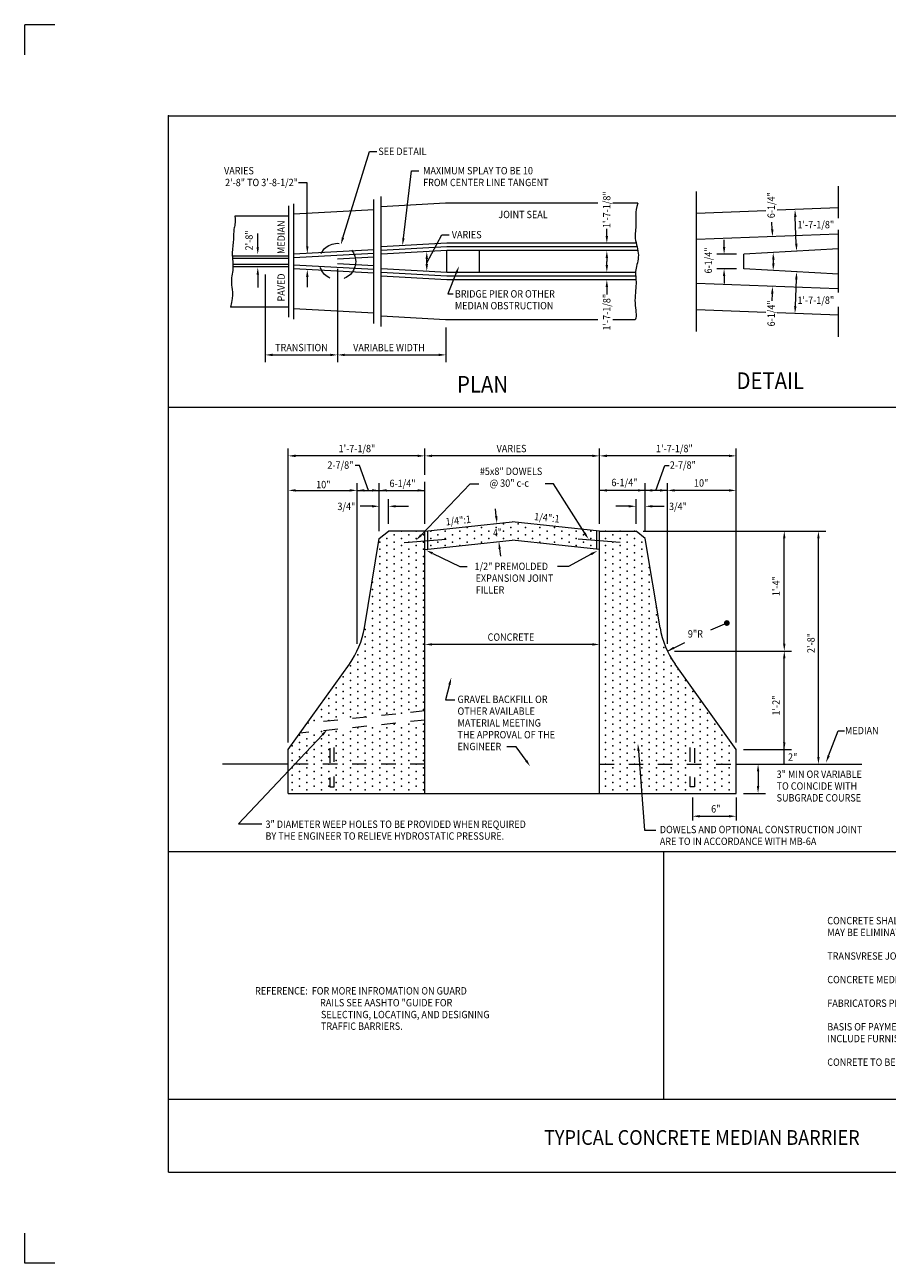
# Model space of a CAD drawing. Units: feet. Extents: x 43.2 to 54.2, y -56.3 to -47.8.
# Drawn here: x 43.2 to 49.1, y -56.3 to -47.8 of the extents above; entities that cross this region are included whole.
import ezdxf

# ---------------------------------------------------------------- set-up
doc = ezdxf.new("R2010")
doc.units = ezdxf.units.FT
doc.header["$MEASUREMENT"] = 0
doc.linetypes.add('DGN Style 2', pattern=[0.166642, 0.099985, -0.066657])
doc.linetypes.add('DGN Style 7', pattern=[0.333285, 0.149978, -0.066657, 0.049993, -0.066657])
for name, color, linetype, lineweight in [('_0', 7, 'Continuous', 0), ('DIM', 7, 'Continuous', 0), ('HATCH', 7, 'Continuous', 0), ('LEGEND', 7, 'Continuous', 0), ('Level 8', 7, 'Continuous', 0), ('Level 9', 7, 'Continuous', 0), ('TEXT', 7, 'Continuous', 0), ('TITLE', 7, 'Continuous', 0)]:
    doc.layers.add(name, color=color, linetype=linetype, lineweight=lineweight)
doc.styles.add('Style-Arial', font='txt')

msp = doc.modelspace()

# ---------------------------------------------------------------- hatches: boundary and pattern name
at = {"layer": 'LEGEND', "linetype": 'Continuous', "lineweight": 13}
h = msp.add_hatch(color=7, dxfattribs=at)
edge = h.paths.add_edge_path()
edge.add_arc((48.033761, -51.871885), 0.020002, 0, 360)

# ---------------------------------------------------------------- linework, layer by layer
at = {"layer": '_0', "color": 7, "linetype": 'Continuous', "lineweight": 13}
for p, q in [((43.419583, -47.765427), (43.213021, -47.765427)), ((43.213021, -47.97199), (43.213021, -47.765427)), ((48.800375, -49.092573), (48.800375, -48.872729)), ((45.660125, -49.836708), (45.660125, -48.944406)), ((47.825292, -49.871469), (47.825292, -48.909646)), ((45.025073, -49.773083), (45.025073, -49.008031)), ((45.060073, -49.786094), (45.060073, -48.995021)), ((45.610115, -49.035312), (45.060073, -49.065125)), ((45.610115, -49.815906), (45.610115, -48.965208)), ((46.102708, -48.990521), (45.660125, -49.014521)), ((47.148187, -48.990521), (46.102708, -48.990521)), ((47.421802, -48.990521), (47.250885, -48.990521)), ((48.301125, -49.04175), (47.825292, -49.05976)), ((48.800375, -49.022844), (48.37899, -49.038802)), ((45.025073, -49.078031), (44.65476, -49.078031)), ((48.794615, -49.203208), (47.825292, -49.239906)), ((48.800375, -49.603427), (48.800375, -49.172781)), ((46.110156, -49.265552), (45.660125, -49.289938)), ((46.110156, -49.290552), (45.660125, -49.314948)), ((47.411271, -49.265552), (46.110156, -49.265552)), ((47.417208, -49.290552), (46.110156, -49.290552)), ((48.800375, -49.303052), (48.150323, -49.340552)), ((45.025073, -49.353052), (44.638219, -49.353052)), ((45.025073, -49.370552), (44.639271, -49.370552)), ((45.610115, -49.31074), (45.060073, -49.340552)), ((45.610115, -49.33574), (45.060073, -49.365552)), ((45.610115, -49.360781), (45.360094, -49.374333)), ((46.11151, -49.315521), (45.661479, -49.339906)), ((46.110156, -49.465562), (46.110156, -49.315552)), ((47.422562, -49.315552), (46.110156, -49.315552)), ((46.335177, -49.465562), (46.335177, -49.315552)), ((48.150323, -49.440562), (48.150323, -49.340552)), ((45.025073, -49.410562), (44.641927, -49.410562)), ((45.025073, -49.428062), (44.642229, -49.428062)), ((45.610115, -49.445375), (45.060073, -49.415563)), ((45.610115, -49.470375), (45.060073, -49.440562)), ((45.610115, -49.420333), (45.360094, -49.406781)), ((46.110156, -49.490562), (45.660125, -49.466167)), ((46.11151, -49.465594), (45.661479, -49.441208)), ((47.407323, -49.465562), (46.110156, -49.465562)), ((48.800375, -49.478063), (48.150323, -49.440562)), ((45.153083, -49.495604), (45.153083, -49.566031)), ((46.110156, -49.515563), (45.660125, -49.491177)), ((47.408052, -49.490562), (46.110156, -49.490562)), ((47.409625, -49.515563), (46.110156, -49.515563)), ((48.794615, -49.577906), (47.825292, -49.541208)), ((45.025073, -49.703083), (44.625042, -49.703083)), ((45.610115, -49.745802), (45.060073, -49.71599)), ((48.301125, -49.739365), (47.825292, -49.721354)), ((48.800375, -49.908385), (48.800375, -49.700531)), ((46.102708, -49.790594), (45.660125, -49.766594)), ((47.148187, -49.790594), (46.102708, -49.790594)), ((47.405094, -49.790594), (47.250885, -49.790594)), ((48.800375, -49.758271), (48.37899, -49.742312)), ((45.647448, -51.290708), (45.709948, -51.240708)), ((45.959969, -51.240708), (45.709948, -51.240708)), ((45.959969, -51.240708), (46.560021, -51.178198)), ((45.959969, -53.040854), (45.959969, -51.240708)), ((45.979969, -51.364312), (45.979969, -51.238625)), ((47.160062, -51.240708), (46.560021, -51.178198)), ((47.140062, -51.364312), (47.140062, -51.238625)), ((47.160062, -53.040854), (47.160062, -51.240708)), ((47.160062, -51.240708), (47.410083, -51.240708)), ((47.472594, -51.290708), (47.410083, -51.240708)), ((45.545281, -51.903719), (45.647448, -51.290708)), ((45.818635, -51.32001), (46.106833, -51.295323)), ((45.959969, -51.366396), (46.560021, -51.303885)), ((47.160062, -51.366396), (46.560021, -51.303885)), ((47.301396, -51.32001), (47.013208, -51.295323)), ((47.57476, -51.903719), (47.472594, -51.290708)), ((45.022396, -52.740823), (45.441677, -52.153833)), ((48.097635, -52.740823), (47.678365, -52.153833)), ((45.022396, -53.040854), (45.022396, -52.740823)), ((48.097635, -53.040854), (48.097635, -52.740823)), ((45.022396, -52.840833), (44.569708, -52.840833)), ((45.022396, -53.040854), (48.097635, -53.040854)), ((43.213021, -56.266104), (43.213021, -56.059552)), ((43.419583, -56.266104), (43.213021, -56.266104))]:
    msp.add_line(p, q, dxfattribs=at)
at = {"layer": '_0', "color": 7, "linetype": 'DGN Style 2', "lineweight": 13}
for p, q in [((45.959969, -52.475375), (45.151292, -52.560365)), ((45.959969, -52.538219), (45.10276, -52.628312)), ((45.959969, -52.840833), (45.022396, -52.840833)), ((47.160062, -52.840833), (48.097635, -52.840833))]:
    msp.add_line(p, q, dxfattribs=at)
at = {"layer": '_0', "color": 7, "linetype": 'DGN Style 2', "lineweight": 0, "flags": 128}
for points in [[(45.307417, -52.995073), (45.337417, -52.995073), (45.337417, -52.693094), (45.307417, -52.693094), (45.307417, -52.995073)], [(47.812615, -52.995073), (47.782615, -52.995073), (47.782615, -52.693094), (47.812615, -52.693094), (47.812615, -52.995073)]]:
    msp.add_lwpolyline(points, dxfattribs=at)
at = {"layer": '_0', "color": 7, "linetype": 'DGN Style 7', "lineweight": 13}
msp.add_circle((45.360098, -49.390557), 0.12501, dxfattribs=at)
at = {"layer": '_0', "color": 7, "linetype": 'Continuous', "lineweight": 13}
for centre, start, end in [((44.953394, -51.805065), 324.462322, 350.537678), ((48.166642, -51.805065), 189.462322, 215.537678)]:
    msp.add_arc(centre, 0.600048, start, end, dxfattribs=at)
at = {"layer": '_0', "color": 7, "linetype": 'Continuous', "lineweight": 0}
for points in [[(47.421802, -48.990521), (47.402948, -49.051906), (47.417344, -49.13976), (47.393344, -49.227635), (47.441333, -49.350646), (47.398146, -49.450229), (47.417344, -49.53224), (47.393344, -49.678677), (47.417344, -49.760688), (47.405094, -49.790594)], [(44.65476, -49.078031), (44.662188, -49.127854), (44.643896, -49.165062), (44.64999, -49.2395), (44.631708, -49.33626), (44.64999, -49.440458), (44.619521, -49.537219), (44.64999, -49.611656), (44.625042, -49.703083)]]:
    msp.add_open_spline(points, degree=3, dxfattribs=at)
at = {"layer": '_0', "color": 7, "linetype": 'Continuous', "lineweight": 13}
msp.add_point((44.20001, -48.390479), dxfattribs=at)
at = {"layer": '_0', "color": 7, "linetype": 'Continuous', "lineweight": 13, "extrusion": (0, 0, -1)}
msp.add_solid([(-45.14475, -49.495604), (-45.161417, -49.495604), (-45.153083, -49.445604)], dxfattribs=at)
at = {"layer": '_0', "color": 7, "linetype": 'Continuous', "lineweight": 13}
msp.add_solid([(48.670771, -52.790833), (48.654104, -52.790833), (48.662437, -52.840833)], dxfattribs=at)
at = {"layer": 'DIM', "color": 7, "linetype": 'Continuous', "lineweight": 13}
for p, q in [((44.20001, -48.390479), (53.300729, -48.390479)), ((44.20001, -55.641052), (44.20001, -48.390479)), ((44.20001, -50.390635), (53.300729, -50.390635)), ((44.20001, -53.440885), (53.300729, -53.440885)), ((47.600281, -55.141021), (47.600281, -53.440885)), ((44.20001, -55.141021), (53.300729, -55.141021)), ((44.20001, -55.641052), (53.300729, -55.641052))]:
    msp.add_line(p, q, dxfattribs=at)
at = {"layer": 'HATCH', "color": 7, "linetype": 'Continuous', "lineweight": 13}
for p in [(45.800135, -51.240708), (45.900146, -51.240708), (46.000146, -51.240708), (46.100156, -51.240708), (46.200167, -51.240708), (46.250167, -51.215708), (46.300177, -51.240708), (46.350177, -51.215708), (46.400177, -51.240708), (46.450187, -51.215708), (46.500187, -51.190698), (46.500187, -51.240708), (46.550198, -51.215708), (46.600198, -51.190698), (46.600198, -51.240708), (46.650198, -51.215708), (46.700208, -51.240708), (46.750208, -51.215708), (46.800219, -51.240708), (46.850219, -51.215708), (46.900219, -51.240708), (47.000229, -51.240708), (47.10024, -51.240708), (47.20025, -51.240708), (47.30025, -51.240708), (47.40026, -51.240708), (45.650125, -51.315708), (45.700125, -51.290708), (45.700125, -51.340708), (45.750125, -51.265708), (45.750125, -51.315708), (45.800135, -51.290708), (45.800135, -51.340708), (45.850135, -51.265708), (45.850135, -51.315708), (45.900146, -51.290708), (45.900146, -51.340708), (45.950146, -51.265708), (45.950146, -51.315708), (46.000146, -51.290708), (46.000146, -51.340708), (46.050156, -51.265708), (46.050156, -51.315708), (46.100156, -51.290708), (46.100156, -51.340708), (46.150167, -51.265708), (46.150167, -51.315708), (46.200167, -51.290708), (46.200167, -51.340708), (46.250167, -51.265708), (46.250167, -51.315708), (46.300177, -51.290708), (46.350177, -51.265708), (46.350177, -51.315708), (46.400177, -51.290708), (46.450187, -51.265708), (46.500187, -51.290708), (46.550198, -51.265708), (46.600198, -51.290708), (46.650198, -51.265708), (46.700208, -51.290708), (46.750208, -51.265708), (46.750208, -51.315708), (46.800219, -51.290708), (46.850219, -51.265708), (46.850219, -51.315708), (46.900219, -51.290708), (46.950229, -51.265708), (46.950229, -51.315708), (47.000229, -51.290708), (47.000229, -51.340708), (47.050229, -51.265708), (47.050229, -51.315708), (47.10024, -51.290708), (47.10024, -51.340708), (47.20025, -51.290708), (47.20025, -51.340708), (47.25025, -51.265708), (47.25025, -51.315708), (47.30025, -51.290708), (47.30025, -51.340708), (47.35026, -51.265708), (47.35026, -51.315708), (47.40026, -51.290708), (47.40026, -51.340708), (47.450271, -51.315708), (45.650125, -51.365719), (45.650125, -51.415719), (45.700125, -51.390719), (45.750125, -51.365719), (45.750125, -51.415719), (45.800135, -51.390719), (45.850135, -51.365719), (45.850135, -51.415719), (45.900146, -51.390719), (45.950146, -51.365719), (45.950146, -51.415719), (47.20025, -51.390719), (47.25025, -51.365719), (47.25025, -51.415719), (47.30025, -51.390719), (47.35026, -51.365719), (47.35026, -51.415719), (47.40026, -51.390719), (47.450271, -51.365719), (47.450271, -51.415719), (45.650125, -51.465719), (45.700125, -51.440719), (45.700125, -51.490729), (45.750125, -51.465719), (45.800135, -51.440719), (45.800135, -51.490729), (45.850135, -51.465719), (45.900146, -51.440719), (45.900146, -51.490729), (45.950146, -51.465719), (47.20025, -51.440719), (47.20025, -51.490729), (47.25025, -51.465719), (47.30025, -51.440719), (47.30025, -51.490729), (47.35026, -51.465719), (47.40026, -51.440719), (47.40026, -51.490729), (47.450271, -51.465719), (47.500271, -51.490729), (45.600115, -51.590729), (45.650125, -51.515729), (45.650125, -51.565729), (45.700125, -51.540729), (45.700125, -51.590729), (45.750125, -51.515729), (45.750125, -51.565729), (45.800135, -51.540729), (45.800135, -51.590729), (45.850135, -51.515729), (45.850135, -51.565729), (45.900146, -51.540729), (45.900146, -51.590729), (45.950146, -51.515729), (45.950146, -51.565729), (47.20025, -51.540729), (47.20025, -51.590729), (47.25025, -51.515729), (47.25025, -51.565729), (47.30025, -51.540729), (47.30025, -51.590729), (47.35026, -51.515729), (47.35026, -51.565729), (47.40026, -51.540729), (47.40026, -51.590729), (47.450271, -51.515729), (47.450271, -51.565729), (47.500271, -51.540729), (47.500271, -51.590729), (45.600115, -51.64074), (45.650125, -51.61574), (45.650125, -51.66574), (45.700125, -51.64074), (45.750125, -51.61574), (45.750125, -51.66574), (45.800135, -51.64074), (45.850135, -51.61574), (45.850135, -51.66574), (45.900146, -51.64074), (45.950146, -51.61574), (45.950146, -51.66574), (47.20025, -51.64074), (47.25025, -51.61574), (47.25025, -51.66574), (47.30025, -51.64074), (47.35026, -51.61574), (47.35026, -51.66574), (47.40026, -51.64074), (47.450271, -51.61574), (47.450271, -51.66574), (47.500271, -51.64074), (45.600115, -51.69074), (45.600115, -51.74075), (45.650125, -51.71574), (45.650125, -51.76575), (45.700125, -51.69074), (45.700125, -51.74075), (45.750125, -51.71574), (45.750125, -51.76575), (45.800135, -51.69074), (45.800135, -51.74075), (45.850135, -51.71574), (45.850135, -51.76575), (45.900146, -51.69074), (45.900146, -51.74075), (45.950146, -51.71574), (45.950146, -51.76575), (47.20025, -51.69074), (47.20025, -51.74075), (47.25025, -51.71574), (47.25025, -51.76575), (47.30025, -51.69074), (47.30025, -51.74075), (47.35026, -51.71574), (47.35026, -51.76575), (47.40026, -51.69074), (47.40026, -51.74075), (47.450271, -51.71574), (47.450271, -51.76575), (47.500271, -51.69074), (47.500271, -51.74075), (47.550271, -51.76575), (45.600115, -51.79075), (45.600115, -51.84075), (45.650125, -51.81575), (45.700125, -51.79075), (45.700125, -51.84075), (45.750125, -51.81575), (45.800135, -51.79075), (45.800135, -51.84075), (45.850135, -51.81575), (45.900146, -51.79075), (45.900146, -51.84075), (45.950146, -51.81575), (47.20025, -51.79075), (47.20025, -51.84075), (47.25025, -51.81575), (47.30025, -51.79075), (47.30025, -51.84075), (47.35026, -51.81575), (47.40026, -51.79075), (47.40026, -51.84075), (47.450271, -51.81575), (47.500271, -51.79075), (47.500271, -51.84075), (47.550271, -51.81575), (45.550115, -51.91576), (45.600115, -51.89076), (45.650125, -51.86576), (45.650125, -51.91576), (45.700125, -51.89076), (45.750125, -51.86576), (45.750125, -51.91576), (45.800135, -51.89076), (45.850135, -51.86576), (45.850135, -51.91576), (45.900146, -51.89076), (45.950146, -51.86576), (45.950146, -51.91576), (47.20025, -51.89076), (47.25025, -51.86576), (47.25025, -51.91576), (47.30025, -51.89076), (47.35026, -51.86576), (47.35026, -51.91576), (47.40026, -51.89076), (47.450271, -51.86576), (47.450271, -51.91576), (47.500271, -51.89076), (47.550271, -51.86576), (47.550271, -51.91576), (45.550115, -51.96576), (45.550115, -52.015771), (45.600115, -51.94076), (45.600115, -51.99076), (45.650125, -51.96576), (45.650125, -52.015771), (45.700125, -51.94076), (45.700125, -51.99076), (45.750125, -51.96576), (45.750125, -52.015771), (45.800135, -51.94076), (45.800135, -51.99076), (45.850135, -51.96576), (45.850135, -52.015771), (45.900146, -51.94076), (45.900146, -51.99076), (45.950146, -51.96576), (45.950146, -52.015771), (47.20025, -51.94076), (47.20025, -51.99076), (47.25025, -51.96576), (47.25025, -52.015771), (47.30025, -51.94076), (47.30025, -51.99076), (47.35026, -51.96576), (47.35026, -52.015771), (47.40026, -51.94076), (47.40026, -51.99076), (47.450271, -51.96576), (47.450271, -52.015771), (47.500271, -51.94076), (47.500271, -51.99076), (47.550271, -51.96576), (47.550271, -52.015771), (45.500115, -52.090771), (45.550115, -52.065771), (45.600115, -52.040771), (45.600115, -52.090771), (45.650125, -52.065771), (45.700125, -52.040771), (45.700125, -52.090771), (45.750125, -52.065771), (45.800135, -52.040771), (45.800135, -52.090771), (45.850135, -52.065771), (45.900146, -52.040771), (45.900146, -52.090771), (45.950146, -52.065771), (47.20025, -52.040771), (47.20025, -52.090771), (47.25025, -52.065771), (47.30025, -52.040771), (47.30025, -52.090771), (47.35026, -52.065771), (47.40026, -52.040771), (47.40026, -52.090771), (47.450271, -52.065771), (47.500271, -52.040771), (47.500271, -52.090771), (47.550271, -52.065771), (47.600281, -52.040771), (47.600281, -52.090771), (45.450104, -52.165781), (45.500115, -52.140781), (45.500115, -52.190781), (45.550115, -52.115771), (45.550115, -52.165781), (45.600115, -52.140781), (45.600115, -52.190781), (45.650125, -52.115771), (45.650125, -52.165781), (45.700125, -52.140781), (45.700125, -52.190781), (45.750125, -52.115771), (45.750125, -52.165781), (45.800135, -52.140781), (45.800135, -52.190781), (45.850135, -52.115771), (45.850135, -52.165781), (45.900146, -52.140781), (45.900146, -52.190781), (45.950146, -52.115771), (45.950146, -52.165781), (47.20025, -52.140781), (47.20025, -52.190781), (47.25025, -52.115771), (47.25025, -52.165781), (47.30025, -52.140781), (47.30025, -52.190781), (47.35026, -52.115771), (47.35026, -52.165781), (47.40026, -52.140781), (47.40026, -52.190781), (47.450271, -52.115771), (47.450271, -52.165781), (47.500271, -52.140781), (47.500271, -52.190781), (47.550271, -52.115771), (47.550271, -52.165781), (47.600281, -52.140781), (47.600281, -52.190781), (47.650281, -52.115771), (47.650281, -52.165781), (47.700281, -52.190781), (45.400104, -52.240781), (45.450104, -52.215781), (45.450104, -52.265792), (45.500115, -52.240781), (45.550115, -52.215781), (45.550115, -52.265792), (45.600115, -52.240781), (45.650125, -52.215781), (45.650125, -52.265792), (45.700125, -52.240781), (45.750125, -52.215781), (45.750125, -52.265792), (45.800135, -52.240781), (45.850135, -52.215781), (45.850135, -52.265792), (45.900146, -52.240781), (45.950146, -52.215781), (45.950146, -52.265792), (47.20025, -52.240781), (47.25025, -52.215781), (47.25025, -52.265792), (47.30025, -52.240781), (47.35026, -52.215781), (47.35026, -52.265792), (47.40026, -52.240781), (47.450271, -52.215781), (47.450271, -52.265792), (47.500271, -52.240781), (47.550271, -52.215781), (47.550271, -52.265792), (47.600281, -52.240781), (47.650281, -52.215781), (47.650281, -52.265792), (47.700281, -52.240781), (47.750292, -52.265792), (45.350094, -52.315792), (45.400104, -52.290792), (45.400104, -52.340792), (45.450104, -52.315792), (45.500115, -52.290792), (45.500115, -52.340792), (45.550115, -52.315792), (45.600115, -52.290792), (45.600115, -52.340792), (45.650125, -52.315792), (45.700125, -52.290792), (45.700125, -52.340792), (45.750125, -52.315792), (45.800135, -52.290792), (45.800135, -52.340792), (45.850135, -52.315792), (45.900146, -52.290792), (45.900146, -52.340792), (45.950146, -52.315792), (47.20025, -52.290792), (47.20025, -52.340792), (47.25025, -52.315792), (47.30025, -52.290792), (47.30025, -52.340792), (47.35026, -52.315792), (47.40026, -52.290792), (47.40026, -52.340792), (47.450271, -52.315792), (47.500271, -52.290792), (47.500271, -52.340792), (47.550271, -52.315792), (47.600281, -52.290792), (47.600281, -52.340792), (47.650281, -52.315792), (47.700281, -52.290792), (47.700281, -52.340792), (47.750292, -52.315792), (47.800292, -52.340792), (45.300094, -52.390802), (45.300094, -52.440802), (45.350094, -52.365792), (45.350094, -52.415802), (45.400104, -52.390802), (45.400104, -52.440802), (45.450104, -52.365792), (45.450104, -52.415802), (45.500115, -52.390802), (45.500115, -52.440802), (45.550115, -52.365792), (45.550115, -52.415802), (45.600115, -52.390802), (45.600115, -52.440802), (45.650125, -52.365792), (45.650125, -52.415802), (45.700125, -52.390802), (45.700125, -52.440802), (45.750125, -52.365792), (45.750125, -52.415802), (45.800135, -52.390802), (45.800135, -52.440802), (45.850135, -52.365792), (45.850135, -52.415802), (45.900146, -52.390802), (45.900146, -52.440802), (45.950146, -52.365792), (45.950146, -52.415802), (47.20025, -52.390802), (47.20025, -52.440802), (47.25025, -52.365792), (47.25025, -52.415802), (47.30025, -52.390802), (47.30025, -52.440802), (47.35026, -52.365792), (47.35026, -52.415802), (47.40026, -52.390802), (47.40026, -52.440802), (47.450271, -52.365792), (47.450271, -52.415802), (47.500271, -52.390802), (47.500271, -52.440802), (47.550271, -52.365792), (47.550271, -52.415802), (47.600281, -52.390802), (47.600281, -52.440802), (47.650281, -52.365792), (47.650281, -52.415802), (47.700281, -52.390802), (47.700281, -52.440802), (47.750292, -52.365792), (47.750292, -52.415802), (47.800292, -52.390802), (47.800292, -52.440802), (47.850302, -52.415802), (45.250094, -52.465802), (45.250094, -52.515802), (45.300094, -52.490802), (45.350094, -52.465802), (45.350094, -52.515802), (45.400104, -52.490802), (45.450104, -52.465802), (45.450104, -52.515802), (45.500115, -52.490802), (45.550115, -52.465802), (45.550115, -52.515802), (45.600115, -52.490802), (45.650125, -52.465802), (45.700125, -52.490802), (45.750125, -52.465802), (45.800135, -52.490802), (45.850135, -52.465802), (45.950146, -52.465802), (47.20025, -52.490802), (47.25025, -52.465802), (47.25025, -52.515802), (47.30025, -52.490802), (47.35026, -52.465802), (47.35026, -52.515802), (47.40026, -52.490802), (47.450271, -52.465802), (47.450271, -52.515802), (47.500271, -52.490802), (47.550271, -52.465802), (47.550271, -52.515802), (47.600281, -52.490802), (47.650281, -52.465802), (47.650281, -52.515802), (47.700281, -52.490802), (47.750292, -52.465802), (47.750292, -52.515802), (47.800292, -52.490802), (47.850302, -52.465802), (47.850302, -52.515802), (47.900302, -52.490802), (45.200083, -52.540813), (45.250094, -52.615812), (45.300094, -52.540813), (45.350094, -52.615812), (45.450104, -52.615812), (45.500115, -52.590812), (45.550115, -52.615812), (45.600115, -52.590812), (45.650125, -52.615812), (45.700125, -52.590812), (45.750125, -52.565812), (45.750125, -52.615812), (45.800135, -52.590812), (45.850135, -52.565812), (45.850135, -52.615812), (45.900146, -52.590812), (45.950146, -52.565812), (45.950146, -52.615812), (47.20025, -52.540813), (47.20025, -52.590812), (47.25025, -52.565812), (47.25025, -52.615812), (47.30025, -52.540813), (47.30025, -52.590812), (47.35026, -52.565812), (47.35026, -52.615812), (47.40026, -52.540813), (47.40026, -52.590812), (47.450271, -52.565812), (47.450271, -52.615812), (47.500271, -52.540813), (47.500271, -52.590812), (47.550271, -52.565812), (47.550271, -52.615812), (47.600281, -52.540813), (47.600281, -52.590812), (47.650281, -52.565812), (47.650281, -52.615812), (47.700281, -52.540813), (47.700281, -52.590812), (47.750292, -52.565812), (47.750292, -52.615812), (47.800292, -52.540813), (47.800292, -52.590812), (47.850302, -52.565812), (47.850302, -52.615812), (47.900302, -52.540813), (47.900302, -52.590812), (47.950302, -52.565812), (47.950302, -52.615812), (45.100073, -52.640812), (45.100073, -52.690823), (45.150083, -52.665823), (45.200083, -52.640812), (45.200083, -52.690823), (45.250094, -52.665823), (45.300094, -52.640812), (45.300094, -52.690823), (45.350094, -52.665823), (45.400104, -52.640812), (45.400104, -52.690823), (45.450104, -52.665823), (45.500115, -52.640812), (45.500115, -52.690823), (45.550115, -52.665823), (45.600115, -52.640812), (45.600115, -52.690823), (45.650125, -52.665823), (45.700125, -52.640812), (45.700125, -52.690823), (45.750125, -52.665823), (45.800135, -52.640812), (45.800135, -52.690823), (45.850135, -52.665823), (45.900146, -52.640812), (45.900146, -52.690823), (45.950146, -52.665823), (47.20025, -52.640812), (47.20025, -52.690823), (47.25025, -52.665823), (47.30025, -52.640812), (47.30025, -52.690823), (47.35026, -52.665823), (47.40026, -52.640812), (47.40026, -52.690823), (47.450271, -52.665823), (47.500271, -52.640812), (47.500271, -52.690823), (47.550271, -52.665823), (47.600281, -52.640812), (47.600281, -52.690823), (47.650281, -52.665823), (47.700281, -52.640812), (47.700281, -52.690823), (47.750292, -52.665823), (47.800292, -52.640812), (47.800292, -52.690823), (47.850302, -52.665823), (47.900302, -52.640812), (47.900302, -52.690823), (47.950302, -52.665823), (48.000312, -52.640812), (48.000312, -52.690823), (45.050073, -52.715823), (45.050073, -52.765823), (45.100073, -52.740823), (45.150083, -52.715823), (45.150083, -52.765823), (45.200083, -52.740823), (45.250094, -52.715823), (45.250094, -52.765823), (45.300094, -52.740823), (45.350094, -52.715823), (45.350094, -52.765823), (45.400104, -52.740823), (45.450104, -52.715823), (45.450104, -52.765823), (45.500115, -52.740823), (45.550115, -52.715823), (45.550115, -52.765823), (45.600115, -52.740823), (45.650125, -52.715823), (45.650125, -52.765823), (45.700125, -52.740823), (45.750125, -52.715823), (45.750125, -52.765823), (45.800135, -52.740823), (45.850135, -52.715823), (45.850135, -52.765823), (45.900146, -52.740823), (45.950146, -52.715823), (45.950146, -52.765823), (47.20025, -52.740823), (47.25025, -52.715823), (47.25025, -52.765823), (47.30025, -52.740823), (47.35026, -52.715823), (47.35026, -52.765823), (47.40026, -52.740823), (47.450271, -52.715823), (47.450271, -52.765823), (47.500271, -52.740823), (47.550271, -52.715823), (47.550271, -52.765823), (47.600281, -52.740823), (47.650281, -52.715823), (47.650281, -52.765823), (47.700281, -52.740823), (47.750292, -52.715823), (47.750292, -52.765823), (47.850302, -52.715823), (47.850302, -52.765823), (47.900302, -52.740823), (47.950302, -52.715823), (47.950302, -52.765823), (48.000312, -52.740823), (48.050312, -52.715823), (48.050312, -52.765823), (45.050073, -52.815833), (45.050073, -52.865833), (45.100073, -52.790833), (45.100073, -52.840833), (45.150083, -52.815833), (45.150083, -52.865833), (45.200083, -52.790833), (45.200083, -52.840833), (45.250094, -52.815833), (45.250094, -52.865833), (45.300094, -52.790833), (45.300094, -52.840833), (45.350094, -52.815833), (45.350094, -52.865833), (45.400104, -52.790833), (45.400104, -52.840833), (45.450104, -52.815833), (45.450104, -52.865833), (45.500115, -52.790833), (45.500115, -52.840833), (45.550115, -52.815833), (45.550115, -52.865833), (45.600115, -52.790833), (45.600115, -52.840833), (45.650125, -52.815833), (45.650125, -52.865833), (45.700125, -52.790833), (45.700125, -52.840833), (45.750125, -52.815833), (45.750125, -52.865833), (45.800135, -52.790833), (45.800135, -52.840833), (45.850135, -52.815833), (45.850135, -52.865833), (45.900146, -52.790833), (45.900146, -52.840833), (45.950146, -52.815833), (45.950146, -52.865833), (47.20025, -52.790833), (47.20025, -52.840833), (47.25025, -52.815833), (47.25025, -52.865833), (47.30025, -52.790833), (47.30025, -52.840833), (47.35026, -52.815833), (47.35026, -52.865833), (47.40026, -52.790833), (47.40026, -52.840833), (47.450271, -52.815833), (47.450271, -52.865833), (47.500271, -52.790833), (47.500271, -52.840833), (47.550271, -52.815833), (47.550271, -52.865833), (47.600281, -52.790833), (47.600281, -52.840833), (47.650281, -52.815833), (47.650281, -52.865833), (47.700281, -52.790833), (47.700281, -52.840833), (47.750292, -52.815833), (47.750292, -52.865833), (47.850302, -52.815833), (47.850302, -52.865833), (47.900302, -52.790833), (47.900302, -52.840833), (47.950302, -52.815833), (47.950302, -52.865833), (48.000312, -52.790833), (48.000312, -52.840833), (48.050312, -52.815833), (48.050312, -52.865833), (45.050073, -52.915844), (45.100073, -52.890833), (45.100073, -52.940844), (45.150083, -52.915844), (45.200083, -52.890833), (45.200083, -52.940844), (45.250094, -52.915844), (45.300094, -52.890833), (45.300094, -52.940844), (45.350094, -52.915844), (45.400104, -52.890833), (45.400104, -52.940844), (45.450104, -52.915844), (45.500115, -52.890833), (45.500115, -52.940844), (45.550115, -52.915844), (45.600115, -52.890833), (45.600115, -52.940844), (45.650125, -52.915844), (45.700125, -52.890833), (45.700125, -52.940844), (45.750125, -52.915844), (45.800135, -52.890833), (45.800135, -52.940844), (45.850135, -52.915844), (45.900146, -52.890833), (45.900146, -52.940844), (45.950146, -52.915844), (47.20025, -52.890833), (47.20025, -52.940844), (47.25025, -52.915844), (47.30025, -52.890833), (47.30025, -52.940844), (47.35026, -52.915844), (47.40026, -52.890833), (47.40026, -52.940844), (47.450271, -52.915844), (47.500271, -52.890833), (47.500271, -52.940844), (47.550271, -52.915844), (47.600281, -52.890833), (47.600281, -52.940844), (47.650281, -52.915844), (47.700281, -52.890833), (47.700281, -52.940844), (47.750292, -52.915844), (47.850302, -52.915844), (47.900302, -52.890833), (47.900302, -52.940844), (47.950302, -52.915844), (48.000312, -52.890833), (48.000312, -52.940844), (48.050312, -52.915844), (45.050073, -52.965844), (45.050073, -53.015844), (45.100073, -52.990844), (45.150083, -52.965844), (45.150083, -53.015844), (45.200083, -52.990844), (45.250094, -52.965844), (45.250094, -53.015844), (45.300094, -52.990844), (45.350094, -52.965844), (45.350094, -53.015844), (45.400104, -52.990844), (45.450104, -52.965844), (45.450104, -53.015844), (45.500115, -52.990844), (45.550115, -52.965844), (45.550115, -53.015844), (45.600115, -52.990844), (45.650125, -52.965844), (45.650125, -53.015844), (45.700125, -52.990844), (45.750125, -52.965844), (45.750125, -53.015844), (45.800135, -52.990844), (45.850135, -52.965844), (45.850135, -53.015844), (45.900146, -52.990844), (45.950146, -52.965844), (45.950146, -53.015844), (47.20025, -52.990844), (47.25025, -52.965844), (47.25025, -53.015844), (47.30025, -52.990844), (47.35026, -52.965844), (47.35026, -53.015844), (47.40026, -52.990844), (47.450271, -52.965844), (47.450271, -53.015844), (47.500271, -52.990844), (47.550271, -52.965844), (47.550271, -53.015844), (47.600281, -52.990844), (47.650281, -52.965844), (47.650281, -53.015844), (47.700281, -52.990844), (47.750292, -52.965844), (47.750292, -53.015844), (47.850302, -52.965844), (47.850302, -53.015844), (47.900302, -52.990844), (47.950302, -52.965844), (47.950302, -53.015844), (48.000312, -52.990844), (48.050312, -52.965844), (48.050312, -53.015844)]:
    msp.add_point(p, dxfattribs=at)
at = {"layer": 'LEGEND', "color": 7, "linetype": 'Continuous', "lineweight": 13}
for p, q in [((48.345552, -49.170167), (48.343656, -49.120198)), ((48.510719, -49.269104), (48.503719, -49.084115)), ((44.812802, -49.292677), (44.812802, -49.198667)), ((45.97326, -49.399385), (46.077312, -49.20626)), ((46.077312, -49.20626), (46.127312, -49.20626)), ((47.209688, -49.215302), (47.209688, -49.165292)), ((48.014885, -49.290552), (48.014885, -49.240542)), ((45.97326, -49.40775), (45.97326, -49.373094)), ((47.209688, -49.365802), (47.209688, -49.390719)), ((48.100323, -49.340552), (47.964875, -49.340552)), ((48.350677, -49.37576), (48.350677, -49.401698)), ((47.209688, -49.415312), (47.209688, -49.390396)), ((48.100323, -49.440562), (47.964875, -49.440562)), ((44.812802, -49.480354), (44.812802, -49.568094)), ((48.014885, -49.490562), (48.014885, -49.540573)), ((48.510719, -49.51201), (48.503719, -49.697)), ((47.209688, -49.565812), (47.209688, -49.615823)), ((48.345552, -49.610948), (48.343656, -49.660917)), ((45.022396, -52.690823), (45.022396, -50.674437)), ((45.909969, -50.724438), (45.072396, -50.724438)), ((45.959969, -50.855687), (45.959969, -50.674437)), ((47.110062, -50.724438), (46.009969, -50.724438)), ((47.160062, -51.190698), (47.160062, -50.674437)), ((48.047635, -50.724438), (47.210073, -50.724438)), ((48.097635, -52.690823), (48.097635, -50.674437)), ((45.511344, -50.790573), (45.482312, -50.790573)), ((45.573844, -50.961417), (45.511344, -50.790573)), ((47.546187, -50.961417), (47.608687, -50.790573)), ((47.608687, -50.790573), (47.637729, -50.790573)), ((45.494708, -52.013979), (45.494708, -50.911417)), ((45.647448, -51.240708), (45.647448, -50.911417)), ((45.959969, -51.190698), (45.959969, -50.90325)), ((47.472594, -51.240708), (47.472594, -50.911417)), ((47.625323, -52.013979), (47.625323, -50.911417)), ((45.072396, -50.961417), (45.444698, -50.961417)), ((45.494708, -50.961417), (45.959969, -50.961417)), ((47.625323, -50.961417), (47.160062, -50.961417)), ((48.047635, -50.961417), (47.675333, -50.961417)), ((45.597437, -51.070594), (45.516792, -51.070594)), ((45.709948, -51.190698), (45.709948, -51.020583)), ((45.759948, -51.070594), (45.847458, -51.070594)), ((46.450187, -51.1385), (46.444958, -51.088771)), ((47.360083, -51.070594), (47.272573, -51.070594)), ((47.410083, -51.190698), (47.410083, -51.020583)), ((47.522594, -51.070594), (47.60324, -51.070594)), ((47.460094, -51.240708), (48.712438, -51.240708)), ((48.427937, -52.013979), (48.427937, -51.290708)), ((48.662437, -52.790833), (48.662437, -51.290708)), ((46.473781, -51.362958), (46.47901, -51.412687)), ((48.03376, -51.871885), (47.920427, -51.921813)), ((47.625323, -52.063979), (47.745406, -52.005375)), ((47.675333, -52.063979), (48.477948, -52.063979)), ((48.427937, -52.840833), (48.427937, -52.11399)), ((48.147646, -52.740823), (48.477948, -52.740823)), ((48.097635, -52.840833), (48.959802, -52.840833)), ((48.248156, -52.890833), (48.248156, -52.990844)), ((48.147646, -53.040854), (48.298167, -53.040854)), ((47.797615, -53.070115), (47.797615, -53.227375)), ((48.097635, -53.070115), (48.097635, -53.227375)), ((47.847615, -53.198115), (48.047635, -53.198115))]:
    msp.add_line(p, q, dxfattribs=at)
at = {"layer": 'LEGEND', "color": 7, "linetype": 'Continuous', "lineweight": 13, "extrusion": (0, 0, -1)}
for points in [[(-48.495385, -49.084437), (-48.512042, -49.083802), (-48.501823, -49.034146)], [(-48.345104, -49.378844), (-48.361771, -49.378219), (-48.351542, -49.328562)], [(-44.804469, -49.480354), (-44.821135, -49.480354), (-44.812802, -49.430344)], [(-48.345104, -49.402271), (-48.361771, -49.402896), (-48.351542, -49.452552)], [(-48.495385, -49.696677), (-48.512042, -49.697312), (-48.501823, -49.746969)], [(-46.482062, -51.362083), (-46.46549, -51.363833), (-46.468552, -51.313229)]]:
    msp.add_solid(points, dxfattribs=at)
at = {"layer": 'LEGEND', "color": 7, "linetype": 'Continuous', "lineweight": 13}
for points in [[(47.218021, -49.215302), (47.201354, -49.215302), (47.209688, -49.265302)], [(48.337219, -49.170479), (48.353875, -49.169854), (48.347437, -49.220135)], [(44.821135, -49.292677), (44.804469, -49.292677), (44.812802, -49.342687)], [(48.023219, -49.290552), (48.006552, -49.290552), (48.014885, -49.340552)], [(48.502385, -49.269427), (48.519042, -49.268792), (48.512604, -49.319073)], [(45.981594, -49.373094), (45.964927, -49.373094), (45.97326, -49.323083)], [(47.218021, -49.365802), (47.201354, -49.365802), (47.209688, -49.315792)], [(45.981594, -49.40775), (45.964927, -49.40775), (45.97326, -49.45775)], [(47.218021, -49.415312), (47.201354, -49.415312), (47.209688, -49.465323)], [(48.023219, -49.490562), (48.006552, -49.490562), (48.014885, -49.440562)], [(48.502385, -49.511688), (48.519042, -49.512323), (48.512604, -49.462042)], [(47.218021, -49.565812), (47.201354, -49.565812), (47.209688, -49.515812)], [(48.337219, -49.610635), (48.353875, -49.61126), (48.347437, -49.560979)], [(45.072396, -50.732771), (45.072396, -50.716104), (45.022396, -50.724438)], [(45.909969, -50.732771), (45.909969, -50.716104), (45.959969, -50.724438)], [(46.009969, -50.732771), (46.009969, -50.716104), (45.959969, -50.724438)], [(47.110062, -50.732771), (47.110062, -50.716104), (47.160062, -50.724438)], [(47.210073, -50.732771), (47.210073, -50.716104), (47.160062, -50.724438)], [(48.047635, -50.732771), (48.047635, -50.716104), (48.097635, -50.724438)], [(45.072396, -50.96975), (45.072396, -50.953083), (45.022396, -50.961417)], [(45.444698, -50.96975), (45.444698, -50.953083), (45.494708, -50.961417)], [(45.544688, -50.96975), (45.544688, -50.953083), (45.494687, -50.961417)], [(45.597458, -50.96975), (45.597458, -50.953083), (45.647469, -50.961417)], [(45.697448, -50.96975), (45.697448, -50.953083), (45.647448, -50.961417)], [(45.909969, -50.96975), (45.909969, -50.953083), (45.959969, -50.961417)], [(47.210073, -50.96975), (47.210073, -50.953083), (47.160062, -50.961417)], [(47.422583, -50.96975), (47.422583, -50.953083), (47.472594, -50.961417)], [(47.522573, -50.96975), (47.522573, -50.953083), (47.472573, -50.961417)], [(47.575344, -50.96975), (47.575344, -50.953083), (47.625354, -50.961417)], [(47.675333, -50.96975), (47.675333, -50.953083), (47.625323, -50.961417)], [(48.047635, -50.96975), (48.047635, -50.953083), (48.097635, -50.961417)], [(45.597437, -51.078927), (45.597437, -51.06226), (45.647448, -51.070594)], [(45.759948, -51.078927), (45.759948, -51.06226), (45.709948, -51.070594)], [(47.360083, -51.078927), (47.360083, -51.06226), (47.410083, -51.070594)], [(47.522594, -51.078927), (47.522594, -51.06226), (47.472594, -51.070594)], [(46.458479, -51.137625), (46.441896, -51.139375), (46.455417, -51.188229)], [(48.436271, -51.290708), (48.419604, -51.290708), (48.427937, -51.240708)], [(48.670771, -51.290708), (48.654104, -51.290708), (48.662437, -51.240708)], [(48.436271, -52.013979), (48.419604, -52.013979), (48.427937, -52.063979)], [(47.673896, -52.049469), (47.666573, -52.0345), (47.625323, -52.063979)], [(48.436271, -52.11399), (48.419604, -52.11399), (48.427937, -52.063979)], [(48.436271, -52.690823), (48.419604, -52.690823), (48.427937, -52.740823)], [(48.25649, -52.890833), (48.239823, -52.890833), (48.248156, -52.840833)], [(48.25649, -52.990844), (48.239823, -52.990844), (48.248156, -53.040854)], [(47.847615, -53.206448), (47.847615, -53.189781), (47.797615, -53.198115)], [(48.047635, -53.206448), (48.047635, -53.189781), (48.097635, -53.198115)]]:
    msp.add_solid(points, dxfattribs=at)
at = {"layer": 'Level 8', "color": 7, "linetype": 'Continuous', "lineweight": 13}
for p, q in [((45.397875, -49.227479), (45.580885, -48.634563)), ((45.580885, -48.634563), (45.630896, -48.634563)), ((45.81276, -49.230531), (45.867438, -48.767625)), ((45.867438, -48.767625), (45.919906, -48.767625)), ((45.153083, -48.851417), (45.092542, -48.851417)), ((45.153083, -49.28551), (45.153083, -48.851417)), ((45.360094, -49.440562), (45.360094, -50.081448)), ((45.360094, -49.440562), (45.360094, -50.081448)), ((46.176156, -49.468302), (46.117042, -49.612667)), ((44.864083, -49.480354), (44.864083, -50.081448)), ((46.117042, -49.612667), (46.154021, -49.612667)), ((46.10499, -49.84351), (46.10499, -50.081448)), ((44.914094, -50.031448), (45.310094, -50.031448)), ((45.410104, -50.031448), (46.054979, -50.031448)), ((45.933969, -51.268156), (46.272115, -50.916844)), ((46.272115, -50.916844), (46.330531, -50.916844)), ((46.842458, -50.916844), (46.786812, -50.916844)), ((47.057677, -51.255198), (46.842458, -50.916844)), ((46.013833, -51.39399), (46.199771, -51.484271)), ((47.101771, -51.399396), (46.945396, -51.484271)), ((46.199771, -51.484271), (46.249854, -51.484271)), ((46.945396, -51.484271), (46.870281, -51.484271)), ((47.110062, -52.018781), (46.009969, -52.018781)), ((48.732396, -52.783156), (48.797781, -52.612063)), ((48.797781, -52.612063), (48.841385, -52.612063)), ((45.256844, -52.639), (44.681562, -53.249771)), ((46.587792, -52.721604), (46.523552, -52.721604)), ((46.655146, -52.816063), (46.587792, -52.721604)), ((47.426906, -52.749542), (47.467365, -53.292917)), ((44.681562, -53.249771), (44.840573, -53.249771)), ((47.467365, -53.292917), (47.546875, -53.292917))]:
    msp.add_line(p, q, dxfattribs=at)
at = {"layer": 'Level 8', "color": 7, "linetype": 'Continuous', "lineweight": 0, "flags": 128}
msp.add_lwpolyline([(46.129177, -52.294708), (46.102375, -52.398906), (46.166625, -52.398906)], dxfattribs=at)
at = {"layer": 'Level 8', "color": 7, "linetype": 'Continuous', "lineweight": 13}
for points in [[(45.161417, -49.28551), (45.14475, -49.28551), (45.153083, -49.33551)], [(46.168437, -49.465146), (46.183865, -49.471458), (46.195104, -49.422031)], [(44.914094, -50.039781), (44.914094, -50.023115), (44.864083, -50.031448)], [(45.310094, -50.039781), (45.310094, -50.023115), (45.360094, -50.031448)], [(45.410104, -50.039781), (45.410104, -50.023115), (45.360094, -50.031448)], [(46.054979, -50.039781), (46.054979, -50.023115), (46.10499, -50.031448)], [(47.064708, -51.250729), (47.050646, -51.259677), (47.08451, -51.297396)], [(46.009969, -52.027115), (46.009969, -52.010448), (45.959969, -52.018781)], [(47.110062, -52.027115), (47.110062, -52.010448), (47.160062, -52.018781)], [(46.121104, -52.292625), (46.13725, -52.296781), (46.141635, -52.246281)], [(45.250771, -52.633281), (45.262906, -52.644719), (45.291125, -52.602604)], [(46.661927, -52.811229), (46.648354, -52.820906), (46.684167, -52.856781)]]:
    msp.add_solid(points, dxfattribs=at)
at = {"layer": 'Level 8', "color": 7, "linetype": 'Continuous', "lineweight": 13, "extrusion": (0, 0, -1)}
for points in [[(-45.405844, -49.229937), (-45.389917, -49.225021), (-45.383125, -49.27526)], [(-45.821042, -49.2315), (-45.80449, -49.229542), (-45.806896, -49.280187)], [(-45.939979, -51.273937), (-45.927969, -51.262385), (-45.899302, -51.304187)], [(-46.010198, -51.401479), (-46.017469, -51.38649), (-45.968854, -51.372146)], [(-47.097792, -51.392073), (-47.10575, -51.406719), (-47.145719, -51.375542)], [(-47.418594, -52.750167), (-47.435219, -52.748927), (-47.423198, -52.699677)], [(-48.740177, -52.786135), (-48.724604, -52.780187), (-48.714542, -52.829865)]]:
    msp.add_solid(points, dxfattribs=at)

# ---------------------------------------------------------------- texts
at = {"layer": '_0', "color": 7, "linetype": 'Continuous', "lineweight": 13, "style": 'Style-Arial', "width": 0.9}
for s, p in [('MEDIAN', (44.998687, -49.339229)), ('PAVED', (44.998687, -49.664823))]:
    msp.add_text(s, height=0.050625, rotation=90, dxfattribs=at).set_placement(p)
at = {"layer": 'LEGEND', "color": 7, "linetype": 'Continuous', "lineweight": 13, "style": 'Style-Arial', "width": 0.9}
for s, rotation, p in [('1\'-7-1/8"', 90, (47.234344, -49.161083)), ('6-1/4"', 90, (48.363312, -49.093146)), ('2\'-8"', 90, (44.778198, -49.314187)), ('6-1/4"', 90, (47.93151, -49.472402)), ('1\'-7-1/8"', 90, (47.234344, -49.864516)), ('6-1/4"', 90, (48.363312, -49.836)), ('4"', 6, (46.430854, -51.280021)), ('1\'-4"', 90, (48.396687, -51.687232)), ('2\'-8"', 90, (48.636583, -52.077691)), ('1\'-2"', 90, (48.396687, -52.506875))]:
    msp.add_text(s, height=0.050625, rotation=rotation, dxfattribs=at).set_placement(p)
for s, p in [('1\'-7-1/8"', (48.51849, -49.162448)), ('VARIES', (46.145031, -49.23126)), ('1\'-7-1/8"', (48.51849, -49.681188)), ('1\'-7-1/8"', (45.367696, -50.699437)), ('VARIES', (46.452865, -50.699437)), ('1\'-7-1/8"', (47.547486, -50.699437)), ('2-7/8"', (45.290974, -50.812812)), ('2-7/8"', (47.641917, -50.812729)), ('10"', (45.213854, -50.946771)), ('6-1/4"', (45.717392, -50.938802)), ('6-1/4"', (47.240877, -50.932417)), ('10"', (47.808229, -50.935625)), ('3/4"', (45.359912, -51.096708)), ('3/4"', (47.636812, -51.09626)), ('9"R', (47.765948, -51.9715)), ('2"', (48.453802, -52.816927)), ('3" MIN OR VARIABLE', (48.375437, -52.93499)), ('TO COINCIDE WITH', (48.375437, -53.015948)), ('6"', (47.925844, -53.172625)), ('SUBGRADE COURSE', (48.375437, -53.096917))]:
    msp.add_text(s, height=0.050625, dxfattribs=at).set_placement(p)
at = {"layer": 'Level 8', "color": 7, "linetype": 'Continuous', "lineweight": 13, "style": 'Style-Arial', "width": 0.9}
for s, p in [('SEE DETAIL', (45.640542, -48.659562)), ('VARIES', (44.581242, -48.792271)), ('MAXIMUM SPLAY TO BE 10^ ', (45.948156, -48.792271)), ('2\'-8" TO 3\'-8-1/2"', (44.588148, -48.873229)), ('FROM CENTER LINE TANGENT', (45.948156, -48.873229)), ('JOINT SEAL', (46.46476, -49.092906)), ('BRIDGE PIER OR OTHER', (46.166344, -49.63775)), ('MEDIAN OBSTRUCTION', (46.166344, -49.718708)), ('TRANSITION', (44.932083, -50.006448)), ('VARIABLE WIDTH', (45.467875, -50.006448)), ('#5x8" DOWELS', (46.337573, -50.855687)), ('@ 30" c-c', (46.404569, -50.936646)), ('1/2" PREMOLDED', (46.301279, -51.508052)), ('EXPANSION JOINT', (46.308532, -51.58901)), ('FILLER        ', (46.309666, -51.669969)), ('CONCRETE', (46.391031, -51.993781)), ('GRAVEL BACKFILL OR', (46.184469, -52.420708)), ('OTHER AVAILABLE', (46.184469, -52.501667)), ('MATERIAL MEETING', (46.184469, -52.582625)), ('THE APPROVAL OF THE', (46.184469, -52.663583)), ('MEDIAN', (48.845042, -52.635302)), ('ENGINEER', (46.184469, -52.744542)), ('3" DIAMETER WEEP HOLES TO BE PROVIDED WHEN REQUIRED', (44.865875, -53.278094)), ('DOWELS AND OPTIONAL CONSTRUCTION JOINT', (47.573375, -53.31449)), ('BY THE ENGINEER TO RELIEVE HYDROSTATIC PRESSURE.', (44.865875, -53.359052)), ('ARE TO IN ACCORDANCE WITH MB-6A', (47.573375, -53.395448))]:
    msp.add_text(s, height=0.050625, dxfattribs=at).set_placement(p)
for rotation, p in [(6, (46.105177, -51.20226)), (354, (46.708917, -51.164875))]:
    msp.add_text('1/4":1', height=0.050625, rotation=rotation, dxfattribs=at).set_placement(p)
at = {"layer": 'Level 9', "color": 7, "linetype": 'Continuous', "lineweight": 13, "style": 'Style-Arial', "width": 0.9}
for s, height, p in [('DETAIL', 0.113906, (48.09961, -50.265407)), ('PLAN', 0.113906, (46.180932, -50.29012)), ('TYPICAL CONCRETE MEDIAN BARRIER', 0.10125, (46.778267, -55.45362))]:
    msp.add_text(s, height=height, dxfattribs=at).set_placement(p)
at = {"layer": 'TEXT', "color": 7, "linetype": 'Continuous', "lineweight": 13, "style": 'Style-Arial', "width": 0.9}
for s, p in [('CONCRETE SHALL BE IN ACCORDANCE WITH SPECIFICATIONS.  CONSTRUCTION JOINT AND NO. 8 DOWELS', (48.723271, -53.939823)), ('MAY BE ELIMINATED IN BARRIER AND FOUNDATION SLAB ARE POURED MONOLITHICALLY.', (48.723271, -54.020781)), ('TRANSVRESE JOINTS ARE TO COINCIDE WITH JOINTS IN ADJACENT PAVEMENT OR IN NO CASE EXCEED 40 FEET c-c', (48.723271, -54.182698)), ('CONCRETE MEDIAN BARRIER MAY BE PRECASTED OR CAST IN PLACE AT THE OPTION OF THE CONTRACTOR', (48.723271, -54.344615)), ('FABRICATORS PLANS FOR PRECAST UNITS ARE TO BE APPROVED BY THE ENGINEER BEFORE MANUFACTURE', (48.723271, -54.506531)), ('BASIS OF PAYMENT TO BE PER LINEAR FEET OF CONCRETE MEDIAN BARRIER COMPLETE IN PLACE, AND IS TO', (48.723271, -54.668458)), ('INCLUDE FURNISHING AND PLACING OF COMPONEENTS DETAIL HEREON', (48.723271, -54.749406)), ('CONRETE TO BE CLASS A3 IN CAST IN PLACE, CLASS A4 IF PRECAST', (48.723271, -54.911333))]:
    msp.add_text(s, height=0.050625, dxfattribs=at).set_placement(p)
at = {"layer": 'TITLE', "color": 7, "linetype": 'Continuous', "lineweight": 13, "style": 'Style-Arial', "width": 0.9}
for s, p in [('REFERENCE:  FOR MORE INFROMATION ON GUARD', (44.794328, -54.421646)), ('RAILS SEE AASHTO "GUIDE FOR ', (45.240698, -54.503042)), ('SELECTING, LOCATING, AND DESIGNING', (45.24676, -54.584417)), ('TRAFFIC BARRIERS.', (45.24676, -54.664125))]:
    msp.add_text(s, height=0.050625, dxfattribs=at).set_placement(p)

doc.saveas('drawing.dxf')
